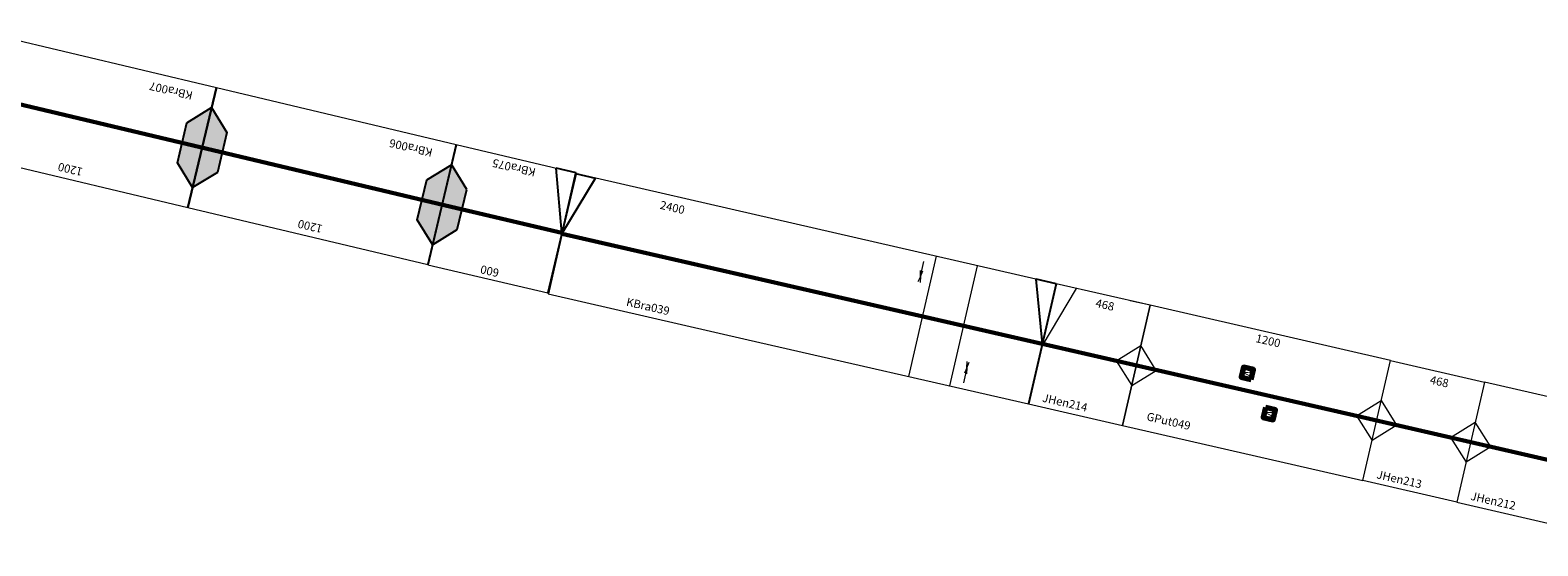
# Model space of a CAD drawing. Units: millimetres. Extents: x 8863 to 54800, y 19837 to 43730.
# Drawn here: x 38372 to 45710, y 34556 to 37065 of the extents above; entities that cross this region are included whole.
import ezdxf
from ezdxf.enums import TextEntityAlignment as Align

# ---------------------------------------------------------------- set-up
doc = ezdxf.new("R2010")
doc.units = ezdxf.units.MM
doc.header["$LTSCALE"] = 0.1
doc.linetypes.add('Durchgehend', pattern=[0])
for name, color, linetype in [('__ZW_BW_Bemaßung', 7, 'Continuous'), ('BEMASSUNG', 4, 'Continuous'), ('Rahmen Kopfstücke', 7, 'Continuous')]:
    doc.layers.add(name, color=color, linetype=linetype)
doc.layers.add('Modul', color=7, linetype='Durchgehend', lineweight=0)
doc.layers.add('Modulblöcke', color=7, linetype='Continuous', lineweight=0)
doc.styles.add('1000', font='romans.shx', dxfattribs={"width": 0.75, "height": 3.5})

# ---------------------------------------------------------------- blocks, each defined once
blk = doc.blocks.new('ML_West')
at = {"layer": 'Rahmen Kopfstücke'}
for p, q in [((300, 0), (-300, 0)), ((0, 0), (300, -100)), ((300, 0), (300, -100))]:
    blk.add_line(p, q, dxfattribs=at)
blk = doc.blocks.new('ML_Ost')
at = {"layer": 'Rahmen Kopfstücke'}
for p, q in [((0, 0), (300, 100)), ((300, 0), (300, 100)), ((300, 0), (-300, 0))]:
    blk.add_line(p, q, dxfattribs=at)
blk = doc.blocks.new('*U148')
at = {"layer": 'Modul'}
for p, q in [((1801.6, -300), (1801.6, 300)), ((2006.5, -300), (2006.5, 300))]:
    blk.add_line(p, q, dxfattribs=at)
at = {"layer": 'Modul', "color": 7, "linetype": 'Durchgehend', "lineweight": 0}
for p, q in [((1747.6, 187.4), (1747.6, 262.4)), ((1747.6, 187.4), (1742.3, 158.5)), ((1747.6, 187.4), (1742.4, 216.4)), ((1747.6, 187.4), (1752.8, 216.4)), ((1747.6, 187.4), (1752.9, 158.5)), ((2067.6, -194.9), (2062.4, -165.9)), ((2067.6, -194.9), (2062.4, -223.8)), ((2067.6, -194.9), (2072.8, -165.9)), ((2067.6, -194.9), (2072.8, -223.8)), ((2067.6, -194.9), (2067.6, -269.9))]:
    blk.add_line(p, q, dxfattribs=at)
at = {"layer": 'Modul'}
blk.add_lwpolyline([(1000, -300), (2400, -300), (2400, 300), (1000, 300), (0, 300), (0, -300)], close=True, dxfattribs=at)
at = {"layer": 'Modul', "const_width": 20}
blk.add_lwpolyline([(0, 0), (2400, 0)], dxfattribs=at)
at = {"layer": 'Rahmen Kopfstücke'}
for name, p, rotation in [('ML_West', (0, 0), 90), ('ML_Ost', (2400, 0), 89.99999999999999)]:
    blk.add_blockref(name, p, dxfattribs=dict(at, rotation=rotation))
at = {"layer": 'Modul', "color": 3, "linetype": 'Durchgehend', "style": '1000'}
for s, p in [('2400', (496.3, 265)), ('KBra039', (488.1, -231))]:
    blk.add_text(s, height=40, rotation=360, dxfattribs=at).set_placement(p, align=Align.TOP_CENTER)
blk = doc.blocks.new('GPUT049')
at = {"layer": 'Modul', "color": 7, "linetype": 'Durchgehend', "lineweight": 0}
for p, q in [((100, -1.9), (0, 100)), ((1100, 0), (1200, 100)), ((1100, 0), (1200, -100)), ((0, -100), (100, -1.9))]:
    blk.add_line(p, q, dxfattribs=at)
blk.add_lwpolyline([(1200, 300), (0, 300), (0, -300), (1200, -300)], close=True, dxfattribs=at)
at = {"layer": 'Modul', "color": 7, "linetype": 'Durchgehend', "lineweight": 70}
for points in [[(560.1, 57.3), (560.1, 107.3), (510.1, 107.3), (510.1, 57.3)], [(659.1, -58.9), (659.1, -108.9), (709.1, -108.9), (709.1, -58.9)]]:
    blk.add_lwpolyline(points, close=True, dxfattribs=at)
at = {"layer": 'Modul', "color": 7, "linetype": 'Durchgehend', "lineweight": 0, "const_width": 20}
blk.add_lwpolyline([(0, 0), (1200, 0)], dxfattribs=at)
at = {"layer": 'Modul', "color": 3, "style": '1000'}
for s, p in [('1200', (598.6, 280)), ('GPut049', (213.9, -209.2))]:
    blk.add_text(s, height=40, rotation=360, dxfattribs=at).set_placement(p, align=Align.TOP_CENTER)
for p in [(535.1, 82.3), (684.1, -83.9)]:
    blk.add_text('W', height=40, rotation=90, dxfattribs=at).set_placement(p, align=Align.MIDDLE_CENTER)
blk = doc.blocks.new('DAMM')
at = {"layer": 'Rahmen Kopfstücke'}
for p, q in [((-200, 0), (-100, 100)), ((-100, 100), (100, 100)), ((100, 100), (200, 0)), ((300, 0), (-300, 0))]:
    blk.add_line(p, q, dxfattribs=at)
blk = doc.blocks.new('*U85')
h = blk.add_hatch(color=256)
h.dxf.hatch_style = 1
h.paths.add_polyline_path([(600, 200), (500, 100), (500, -100), (600, -200)])
at = {"layer": 'Modul', "color": 7, "linetype": 'Durchgehend', "lineweight": 0}
for p, q in [((600, 300), (0, 300)), ((600, -300), (0, -300))]:
    blk.add_line(p, q, dxfattribs=at)
at = {"layer": 'Modulblöcke', "const_width": 20}
blk.add_lwpolyline([(600, 0), (0, 0)], dxfattribs=at)
at = {"layer": 'Modul', "color": 7, "linetype": 'Durchgehend', "lineweight": 0, "rotation": 270}
blk.add_blockref('ML_Ost', (0, 0), dxfattribs=at)
at = {"layer": 'Modul', "color": 7, "linetype": 'Durchgehend', "lineweight": 0, "xscale": -1, "rotation": 90}
blk.add_blockref('DAMM', (600, 0), dxfattribs=at)
at = {"layer": 'Modul', "color": 3, "linetype": 'Durchgehend', "style": '1000'}
blk.add_text('600', height=40, dxfattribs=at).set_placement((300, 281.9), align=Align.TOP_CENTER)
at = {"layer": 'Modul', "color": 3, "insert": (300, -235.3), "char_height": 40, "width": 249.924, "attachment_point": 2, "style": '1000'}
blk.add_mtext('KBra075', dxfattribs=at)
blk = doc.blocks.new('*U86')
h = blk.add_hatch(color=256)
h.dxf.hatch_style = 1
h.paths.add_polyline_path([(0, 200), (100, 100), (100, -100), (0, -200)])
h = blk.add_hatch(color=256)
h.dxf.hatch_style = 1
h.paths.add_polyline_path([(1200, -200), (1100, -100), (1100, 100), (1200, 200)])
at = {"layer": 'Modul', "color": 7, "linetype": 'Durchgehend', "lineweight": 0}
for p, q in [((1200, 300), (0, 300)), ((1200, -300), (0, -300))]:
    blk.add_line(p, q, dxfattribs=at)
at = {"layer": 'Modulblöcke', "const_width": 20}
blk.add_lwpolyline([(1200, 0), (0, 0)], dxfattribs=at)
at = {"layer": 'Modul', "color": 7, "linetype": 'Durchgehend', "lineweight": 0}
for p, rotation in [((0, 0), 270), ((1200, 0), 89.99999999999999)]:
    blk.add_blockref('DAMM', p, dxfattribs=dict(at, rotation=rotation))
at = {"layer": 'Modul', "color": 3, "linetype": 'Durchgehend', "style": '1000'}
for s, p in [('1200', (600, 271.1)), ('KBra007', (211.2, -214))]:
    blk.add_text(s, height=40, rotation=360, dxfattribs=at).set_placement(p, align=Align.TOP_CENTER)
blk = doc.blocks.new('*U167')
at = {"color": 7, "linetype": 'Durchgehend'}
blk.add_line((937, 300), (937, -300), dxfattribs=at)
at = {"layer": 'Modul', "color": 7, "linetype": 'Durchgehend'}
for p, q in [((100, 0), (0, 100)), ((837, 0), (937, 100)), ((937, 0), (937, 100)), ((937, 0), (937, 100)), ((0, 0), (100, 0)), ((100, 0), (0, -100)), ((937, 0), (837, 0)), ((837, 0), (937, -100)), ((937, 0), (937, 22.5)), ((937, 22.5), (937, -22.5)), ((937, 11.3), (937, -11.2)), ((937, 0), (937, -100))]:
    blk.add_line(p, q, dxfattribs=at)
blk.add_lwpolyline([(0, 300), (0, -300), (937, -300), (937, 300)], close=True, dxfattribs=at)
at = {"layer": 'Modulblöcke', "const_width": 20}
blk.add_lwpolyline([(0.1, 0), (937, 0)], dxfattribs=at)
at = {"layer": 'Modul', "color": 3, "linetype": 'Durchgehend', "style": '1000'}
blk.add_text('937', height=40, rotation=360, dxfattribs=at).set_placement((468.6, 273.7), align=Align.TOP_CENTER)
blk.add_text('JHen212', height=40, rotation=360, dxfattribs=at).set_placement((59.3, -234), align=Align.TOP_LEFT)
blk = doc.blocks.new('*U169')
at = {"const_width": 20}
blk.add_lwpolyline([(0, 0), (469, 0)], dxfattribs=at)
at = {"layer": 'Modul', "color": 7, "linetype": 'Durchgehend'}
for p, q in [((100, 300), (0, -11.3)), ((469, 300), (369, 300)), ((369, 0), (469, 100)), ((0, 0), (100, 0)), ((369, 0), (469, -100))]:
    blk.add_line(p, q, dxfattribs=at)
blk.add_lwpolyline([(0, 300), (0, -300), (469, -300), (469, 300)], close=True, dxfattribs=at)
at = {"layer": 'Modul', "color": 3, "style": '1000'}
blk.add_text('468', height=40, rotation=360, dxfattribs=at).set_placement((254.5, 273), align=Align.TOP_CENTER)
blk.add_text('JHen214', height=40, rotation=360, dxfattribs=at).set_placement((59.2, -234), align=Align.TOP_LEFT)
blk = doc.blocks.new('JHEN213')
at = {"const_width": 20}
blk.add_lwpolyline([(469, 0), (0, 0)], dxfattribs=at)
at = {"layer": 'Modul', "color": 7, "linetype": 'Durchgehend'}
for p, q in [((0, -300), (0, 300)), ((0, 300), (469, 300)), ((469, 300), (469, -300)), ((100, 0), (0, 100)), ((369, 0), (469, 100)), ((469, 0), (369, 0)), ((100, 0), (0, -100)), ((369, 0), (469, -100)), ((469, -300), (0, -300))]:
    blk.add_line(p, q, dxfattribs=at)
at = {"layer": 'Modul', "color": 3, "style": '1000'}
blk.add_text('468', height=40, rotation=360, dxfattribs=at).set_placement((254.5, 273), align=Align.TOP_CENTER)
blk.add_text('JHen213', height=40, rotation=360, dxfattribs=at).set_placement((59.2, -234), align=Align.TOP_LEFT)
blk = doc.blocks.new('KBra006')
h = blk.add_hatch(color=256)
h.dxf.hatch_style = 1
h.paths.add_polyline_path([(-41842.7, -15778.3), (-41775.4, -15902.7), (-41832.4, -16094.4), (-41956.8, -16161.7)])
h = blk.add_hatch(color=256)
h.dxf.hatch_style = 1
h.paths.add_polyline_path([(-40806.7, -16504.1), (-40874, -16379.8), (-40816.9, -16188.1), (-40692.6, -16120.8)])
at = {"layer": 'Modul', "color": 7, "linetype": 'Durchgehend', "lineweight": 0}
for p, q in [((-41814.1, -15682.5), (-40664, -16024.9)), ((-41985.4, -16257.6), (-40835.2, -16600))]:
    blk.add_line(p, q, dxfattribs=at)
at = {"layer": 'Modulblöcke', "const_width": 20}
blk.add_lwpolyline([(-41899.7, -15970), (-40749.6, -16312.5)], dxfattribs=at)
at = {"layer": 'Modul', "color": 7, "linetype": 'Durchgehend', "lineweight": 0}
for p, rotation in [((-41899.7, -15970), 253.4201212588652), ((-40749.6, -16312.5), 73.42012125886521)]:
    blk.add_blockref('DAMM', p, dxfattribs=dict(at, rotation=rotation))
at = {"layer": 'Modul', "color": 3, "linetype": 'Durchgehend', "style": '1000'}
for s, p in [('KBra006', (-40891, -16047.1)), ('1200', (-41402.1, -16401.1))]:
    blk.add_text(s, height=40, rotation=163.42012, dxfattribs=at).set_placement(p, align=Align.TOP_CENTER)

msp = doc.modelspace()

# ---------------------------------------------------------------- block references
for name, p, xscale, yscale, zscale, rotation in [('KBra006', (80148.1, 54785.7), 0.9999985203219305, 0.9999985203219305, 0.9999985203219305, 3.211550993465492), ('JHEN213', (44926.3, 35165.6), 0.9999985203219435, 0.9999985203219435, 0.9999985203219435, 347.0446242721895)]:
    msp.add_blockref(name, p, dxfattribs=dict(xscale=xscale, yscale=yscale, zscale=zscale, rotation=rotation))
at = {"layer": '__ZW_BW_Bemaßung'}
for name, p, xscale, yscale, zscale, rotation in [('*U169', (43298.9, 35538.5), 0.9999985203213559, 0.9999985203213557, 0.9999985203213559, 347.0969905674626), ('*U167', (45383.4, 35060.5), 0.9999985203249909, 0.9999985203249909, 0.9999985203249909, 347.0446261288859)]:
    msp.add_blockref(name, p, dxfattribs=dict(at, xscale=xscale, yscale=yscale, zscale=zscale, rotation=rotation))
at = {"layer": 'BEMASSUNG', "xscale": 0.999998520321356, "yscale": 0.9999985203213557, "zscale": 0.9999985203213559, "rotation": 347.0969887105878}
msp.add_blockref('GPUT049', (43756, 35433.8), dxfattribs=at)
at = {"layer": 'Modulblöcke'}
for name, p, xscale, yscale, zscale, rotation in [('*U86', (39208.9, 36493.4), 0.9999985203219435, 0.9999985203219435, 0.9999985203219435, 166.6316722523299), ('*U85', (40960.5, 36078.6), 0.9999985203219306, 0.9999985203219306, 0.9999985203219306, 166.7697552787682), ('*U148', (40959.5, 36074.4), 0.9999985203219435, 0.9999985203219435, 0.9999985203219435, 347.0969887107626)]:
    msp.add_blockref(name, p, dxfattribs=dict(at, xscale=xscale, yscale=yscale, zscale=zscale, rotation=rotation))

doc.saveas('drawing.dxf')
